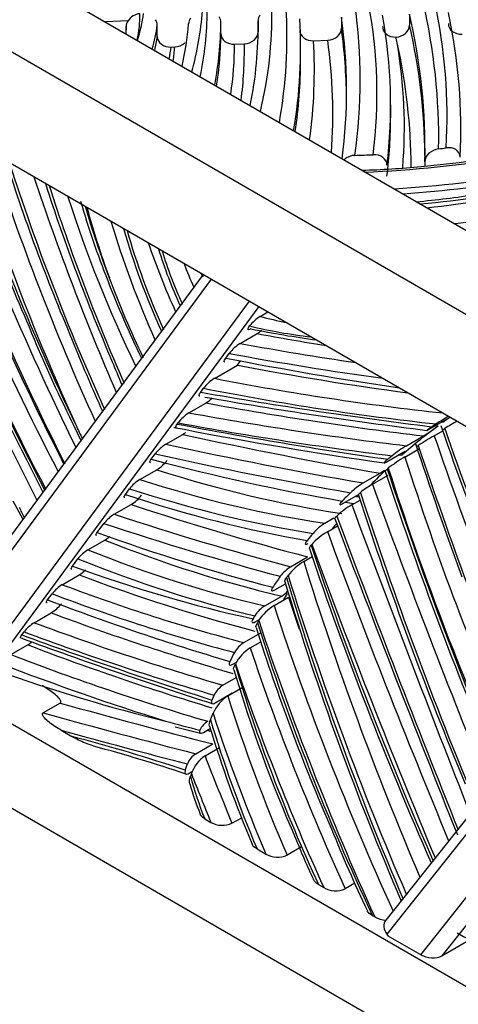
# Model space of a CAD drawing. Units: millimetres. Extents: x 0 to 1203, y 0 to 1154.
# Drawn here: x 1124 to 1137, y 259 to 288 of the extents above; entities that cross this region are included whole.
import ezdxf

# ---------------------------------------------------------------- set-up
doc = ezdxf.new("R2010")
doc.units = ezdxf.units.MM
doc.layers.add('DV6_Défaut', color=7, linetype='Continuous')
doc.layers.add('Défaut', color=7, linetype='Continuous')

# ---------------------------------------------------------------- blocks, each defined once
blk = doc.blocks.new('SE5')
at = {"layer": 'DV6_Défaut', "color": 7, "linetype": 'Continuous'}
for p, q in [((1108.58, 295.915), (1143.935, 275.503)), ((1112.823, 295.915), (1143.935, 277.952)), ((1108.58, 292.649), (1142.521, 273.053)), ((1131.298, 287.851), (1131.298, 287.525)), ((1133.728, 287.958), (1133.728, 287.632)), ((1135.716, 288.046), (1135.716, 287.719)), ((1127.504, 287.847), (1126.846, 287.818)), ((1127.451, 287.682), (1127.451, 287.589)), ((1128.359, 287.395), (1128.359, 287.722)), ((1130.214, 287.477), (1130.214, 287.803)), ((1132.912, 287.269), (1133.329, 287.287)), ((1128.763, 287.086), (1128.869, 287.091)), ((1130.614, 287.168), (1130.898, 287.18)), ((1132.54, 286.708), (1132.54, 287.035)), ((1135.165, 285.07), (1135.165, 285.397)), ((1136.164, 283.743), (1136.164, 283.611)), ((1129.699, 280.456), (1121.448, 269.273)), ((1129.934, 280.321), (1121.569, 268.984)), ((1122.681, 268.342), (1131.046, 279.678)), ((1131.323, 279.519), (1123.063, 268.325)), ((1131.355, 279.232), (1131.587, 279.366)), ((1130.775, 278.447), (1131.27, 278.732)), ((1130.357, 278.017), (1130.459, 278.155)), ((1130.025, 277.429), (1130.697, 277.817)), ((1130.697, 277.817), (1130.784, 277.935)), ((1129.625, 277.024), (1129.709, 277.139)), ((1129.283, 276.424), (1129.778, 276.71)), ((1143.935, 255.907), (1108.58, 276.319)), ((1125.8, 276.311), (1126.127, 275.614)), ((1128.941, 276.098), (1128.966, 276.133)), ((1136.271, 275.936), (1136.766, 276.221)), ((1128.609, 275.51), (1129.104, 275.796)), ((1128.838, 276), (1129.139, 275.945)), ((1136.435, 275.755), (1136.682, 275.898)), ((1135.625, 275.464), (1136.12, 275.75)), ((1128.184, 275.071), (1128.296, 275.225)), ((1135.035, 274.987), (1135.53, 275.273)), ((1135.58, 275.136), (1136.005, 275.381)), ((1127.849, 274.48), (1128.343, 274.766)), ((1134.36, 274.379), (1134.855, 274.665)), ((1134.636, 274.344), (1135.093, 274.608)), ((1127.427, 274.046), (1127.547, 274.209)), ((1108.58, 273.87), (1143.935, 253.457)), ((1124.149, 273.857), (1124.436, 273.323)), ((1133.752, 273.769), (1134.246, 274.054)), ((1134.029, 273.742), (1134.272, 273.882)), ((1127.102, 273.469), (1127.597, 273.754)), ((1133.241, 273.204), (1133.511, 273.359)), ((1126.608, 272.936), (1126.802, 273.199)), ((1133.321, 272.96), (1133.618, 273.131)), ((1126.337, 272.431), (1126.831, 272.717)), ((1132.845, 272.564), (1132.863, 272.586)), ((1125.884, 271.955), (1126.042, 272.169)), ((1132.248, 271.939), (1132.743, 272.225)), ((1132.632, 272.091), (1132.876, 272.232)), ((1125.587, 271.415), (1126.082, 271.701)), ((1142.86, 271.526), (1135.024, 261.639)), ((1131.785, 271.26), (1132.1, 271.443)), ((1125.16, 270.974), (1125.291, 271.151)), ((1131.493, 270.798), (1131.988, 271.083)), ((1131.765, 270.805), (1132.189, 271.05)), ((1142.662, 270.826), (1135.055, 261.227)), ((1124.77, 270.307), (1125.265, 270.593)), ((1131.218, 270.334), (1131.346, 270.408)), ((1124.406, 269.951), (1124.473, 270.042)), ((1130.884, 269.729), (1131.379, 270.015)), ((1124.084, 269.378), (1124.579, 269.663)), ((1131.07, 269.572), (1131.378, 269.75)), ((1130.562, 269.098), (1130.665, 269.157)), ((1130.627, 269.091), (1130.635, 269.109)), ((1136.041, 260.628), (1142.662, 268.983)), ((1130.274, 268.484), (1130.661, 268.708)), ((1130.412, 268.174), (1130.837, 268.418)), ((1130.05, 267.972), (1130.545, 268.258)), ((1125.527, 267.964), (1125.032, 267.678)), ((1128.877, 267.269), (1129.622, 267.09)), ((1129.707, 267.111), (1129.905, 267.226)), ((1125.555, 267.172), (1125.87, 266.99)), ((1129.48, 266.486), (1129.975, 266.772)), ((1129.751, 266.425), (1130.175, 266.67)), ((1129.291, 265.919), (1129.379, 265.97)), ((1130.537, 264.459), (1130.821, 264.623)), ((1129.743, 264.591), (1129.921, 264.488)), ((1132.569, 263.775), (1132.145, 263.53)), ((1131.267, 263.711), (1131.524, 263.562)), ((1138.915, 263.447), (1136.658, 260.598)), ((1133.061, 262.675), (1133.211, 262.588)), ((1134.121, 262.713), (1133.841, 262.551)), ((1134.7, 261.729), (1134.634, 261.767)), ((1135.055, 261.227), (1135.096, 261.173)), ((1136.041, 260.628), (1135.096, 261.173)), ((1136.658, 260.598), (1137.497, 261.083))]:
    blk.add_line(p, q, dxfattribs=at)
for centre, radius, start, end in [((1127.895, 287.593), 0.466, 95.5624, 146.9448), ((1128.089, 287.721), 0.27, 0.2514, 36.9237), ((1129.563, 287.759), 0.292, 144.6358, 179.3542), ((1129.942, 287.802), 0.272, 0.2203, 36.6252), ((1131.591, 287.848), 0.293, 144.7963, 179.3748), ((1127.744, 287.679), 0.293, 144.797, 179.3747), ((1119.219, 284.055), 16.441, 11.064, 11.6507), ((1174.969, 300.96), 54.958, 197.3086, 203.435), ((1238.863, 332.709), 128.037, 202.2874, 207.23399), ((1133.08, 316.802), 33.388, 272.2577, 279.5849), ((1133.843, 309.181), 25.672, 274.9392, 281.6034), ((1181.028, 301.955), 59.914, 197.66042, 203.17109), ((1133.57, 309.137), 25.654, 271.7068, 275.5541), ((1199.341, 308.259), 78.649, 198.50125, 203.40109), ((1210.723, 318.017), 95.379, 201.523, 206.84996), ((1207.821, 316.216), 91.945, 201.10391, 206.67359), ((1178.531, 300.202), 56.101, 197.7392, 203.4081), ((1160.613, 293.812), 36.581, 197.6482, 205.9769), ((1133.396, 309.851), 27.391, 275.2738, 278.9686), ((1150.24, 289.551), 25.101, 196.0885, 201.6722), ((1147.376, 287.481), 20.792, 195.8612, 204.6539), ((1150.09, 288.953), 23.264, 198.9896, 204.3289), ((1140.481, 284.86), 12.627, 196.8144, 204.8828), ((1139.383, 284.578), 10.927, 200.3536, 204.2674), ((1132.611, 282.131), 3.403, 208.6697, 210.894), ((1153.888, 290.661), 28.903, 201.0468, 205.9441), ((1154.195, 290.531), 29.074, 200.4851, 205.4494), ((1158.107, 292.51), 36.14, 201.7748, 206.6297), ((1131.993, 278.221), 1.195, 122.2281, 142.122), ((1134.525, 293.447), 14.903, 256.5106, 263.5126), ((1130.6, 279.778), 1.242, 302.6625, 310.1984), ((1160.25, 291.912), 36.876, 201.5282, 204.7457), ((1131.445, 277.402), 1.241, 122.6598, 142.6476), ((1145.736, 285.288), 20.091, 201.5325, 203.6092), ((1130.69, 276.39), 1.234, 122.5936, 142.588), ((1152.059, 403.706), 128.77, 260.02234, 262.93625), ((1129.108, 277.756), 1.242, 302.6633, 313.1364), ((1129.953, 275.379), 1.241, 122.6608, 142.6488), ((1143.672, 264.864), 13.333, 120.7445, 122.5693), ((1157.415, 241.012), 40.612, 120.0064, 120.6028), ((1185.488, 303.924), 65.701, 205.10121, 205.46595), ((1128.45, 276.825), 1.219, 302.458, 306.6969), ((1152.016, 394.441), 120.685, 259.07259, 261.8846), ((1133.163, 280.553), 5.64, 301.6133, 306.8866), ((1272.448, 323.352), 143.821, 199.20184, 202.78059), ((1129.263, 274.482), 1.219, 122.4565, 142.4682), ((1240.76, 309.897), 110.358, 198.13001, 200.27966), ((1140.889, 268.037), 8.912, 119.9902, 123.4995), ((1137.757, 271.962), 4.1, 121.3279, 128.4699), ((1318.282, 337.291), 192.509, 198.73212, 200.01595), ((1127.725, 275.756), 1.168, 301.9656, 322.0021), ((1137.848, 271.218), 4.528, 120.0561, 127.438), ((1133.501, 276.817), 2.543, 302.1667, 305.8629), ((1237.872, 308.463), 108.258, 198.15867, 202.82079), ((1144.446, 263.263), 14.86, 128.9924, 129.1314), ((1128.467, 273.489), 1.168, 121.9611, 141.9617), ((1135.519, 272.514), 2.196, 121.8684, 133.9939), ((1136.329, 271.473), 3.334, 120.5295, 127.8969), ((1352.718, 353.121), 231.875, 199.86108, 202.21296), ((1126.983, 274.741), 1.163, 301.9119, 321.933), ((1239.534, 308.228), 110.725, 197.99188, 202.63591), ((1217.808, 322.722), 105.57, 207.68804, 207.86455), ((1135.321, 271.554), 2.541, 120.5487, 132.8743), ((1620.417, 455.03), 519.074, 200.44157, 201.50594), ((1127.717, 272.482), 1.162, 121.9101, 141.916), ((1567.445, 436.145), 463.444, 200.56729, 201.78865), ((1134.327, 271.258), 1.977, 120.5796, 137.7838), ((1134.066, 271.907), 1.537, 122.4453, 139.2645), ((1126.229, 273.691), 1.145, 301.7138, 310.5996), ((1126.938, 271.457), 1.145, 121.7098, 141.5007), ((1233.785, 306.37), 106.529, 198.55754, 203.84249), ((1133.521, 270.622), 1.716, 121.1911, 141.812), ((1125.473, 272.682), 1.155, 301.8128, 313.4514), ((1132.842, 270.994), 1.116, 122.151, 143.4403), ((1215.462, 296.597), 87.075, 196.74721, 203.27538), ((1126.196, 270.434), 1.155, 121.8096, 141.5982), ((1131.452, 271.919), 0.992, 302.6965, 316.1918), ((1124.654, 271.576), 1.157, 301.835, 321.6397), ((1132.002, 269.997), 0.949, 122.4846, 147.3561), ((1132.521, 269.583), 1.437, 121.7369, 146.806), ((1125.38, 269.324), 1.157, 121.8327, 141.6229), ((1188.009, 288.065), 59.523, 197.49568, 203.53692), ((1171.888, 399.332), 137.911, 249.84935, 252.3005), ((1123.972, 270.643), 1.152, 301.7839, 309.0999), ((1131.333, 269.026), 0.834, 122.6077, 150.2186), ((1131.753, 268.497), 1.274, 122.3879, 151.2689), ((1169.873, 280.569), 40.969, 196.4983, 203.8089), ((1130.666, 267.869), 0.729, 122.5373, 153.4024), ((1131.062, 267.196), 1.174, 123.5787, 156.3357), ((1140.687, 311.027), 45.234, 254.5025, 255.8046), ((1130.201, 266.857), 0.684, 122.8107, 152.3262), ((1162.873, 277.262), 34.463, 196.8111, 202.899), ((1115.22, 224.388), 43.796, 71.3889, 75.0754), ((1129.822, 265.958), 0.629, 122.8727, 158.389), ((1130.324, 265.572), 1.027, 123.9041, 160.9148), ((1136.756, 267.663), 7.725, 195.398, 202.3089), ((1130.257, 265.088), 0.688, 240.7448, 293.9364), ((1151.88, 271.721), 20.951, 201.5346, 205.1393), ((1170.37, 279.11), 39.792, 201.8585, 205.6067), ((1131.866, 264.169), 0.697, 240.5477, 293.5608), ((1133.563, 263.204), 0.709, 240.2337, 293.0503), ((1135.053, 262.345), 0.71, 240.2074, 268.1704), ((1162.504, 305.135), 50.688, 239.9298, 247.5054)]:
    blk.add_arc(centre, radius, start, end, dxfattribs=at)
for centre, major_axis, ratio, start_param, end_param in [((1090.353, 285.057), (-46.458, 0), 0.57735, 3.107677, 3.26789), ((1101.731, 288.846), (27.971, 0), 0.57735, 6.128741, 6.239278), ((1100.24, 288.204), (29.574, 0), 0.57735, 6.166747, 6.279619), ((1097.053, 287.983), (-34.646, 0), 0.57735, 3.002484, 3.153738), ((1090.753, 287.362), (-41.387, 0), 0.57735, 3.037992, 3.178555), ((1087.531, 286.126), (-46.748, 0), 0.57735, 3.060083, 3.22348), ((1092.153, 285.724), (-42.612, 0), 0.57735, 3.069353, 3.248579), ((1083.885, 284.417), (-52.682, 0), 0.57735, 3.131737, 3.273595), ((1119.411, 287.962), (-8.44, 0), 0.57735, 3.002298, 3.161034), ((1113.284, 288.767), (14.726, 0), 0.57735, 6.107159, 6.200161), ((1097.053, 287.657), (-34.246, 0), 0.57735, 3.02614, 3.151421), ((1090.753, 287.035), (-41.787, 0), 0.57735, 3.04256, 3.177647), ((1087.531, 285.799), (-46.348, 0), 0.57735, 3.067967, 3.222373), ((1092.153, 285.397), (-43.012, 0), 0.57735, 3.070957, 3.247045), ((1083.885, 284.091), (-52.282, 0), 0.57735, 3.130056, 3.272996), ((1090.353, 284.73), (-46.858, 0), 0.57735, 3.110181, 3.266317), ((1119.411, 287.636), (-8.04, 0), 0.57735, 3.106392, 3.151532), ((1113.284, 288.44), (15.126, 0), 0.57735, 6.121018, 6.200817), ((1101.731, 288.52), (27.571, 0), 0.57735, 6.157616, 6.235569), ((1100.24, 287.878), (29.974, 0), 0.57735, 6.173225, 6.278891), ((1087.531, 285.472), (-46.348, 0), 0.57735, 3.147695, 3.222373), ((1083.885, 283.764), (-52.282, 0), 0.57735, 3.147003, 3.272996), ((1113.284, 288.114), (15.126, 0), 0.57735, -0.129205, -0.082368), ((1100.24, 287.551), (29.974, 0), 0.57735, 6.190444, 6.278891), ((1087.531, 285.146), (-45.948, 0), 0.57735, 3.098888, 3.222414), ((1113.284, 287.787), (15.526, 0), 0.57735, -0.116464, -0.078252), ((1101.731, 287.866), (27.171, 0), 0.57735, -0.075905, -0.049448), ((1100.24, 287.225), (30.374, 0), 0.57735, 6.196645, 6.279953), ((1097.053, 287.004), (-33.846, 0), 0.57735, 3.066305, 3.150636), ((1090.753, 286.382), (-42.187, 0), 0.57735, 3.059424, 3.178027), ((1092.153, 284.744), (-43.412, 0), 0.57735, 3.094704, 3.240149), ((1083.885, 283.438), (-51.882, 0), 0.57735, 3.146481, 3.267873), ((1090.753, 286.708), (-41.787, 0), 0.57735, 3.054998, 3.141593), ((1092.153, 285.07), (-43.012, 0), 0.57735, 3.070957, 3.141593), ((1156.292, 285.527), (-27.298, 47.282), 0.57735, 1.265298, 1.453292), ((1147.734, 282.943), (-19.446, 33.682), 0.57735, 1.203704, 1.444378), ((1151.316, 282.178), (-21.956, 38.029), 0.57735, 1.192671, 1.402463), ((1159.297, 288.317), (-31.37, 54.334), 0.57735, 1.318102, 1.488811), ((1133.463, 292.096), (14.163, 0), 0.57735, -1.349997, -1.334049), ((1197.495, 300.326), (-66.28, 114.8), 0.57735, 1.385017, 1.469381), ((1165.938, 290.393), (-37.807, 65.483), 0.57735, 1.340665, 1.486445), ((1159.014, 288.154), (-31.57, 54.68), 0.57735, 1.319251, 1.49367), ((1151.599, 282.341), (-21.756, 37.683), 0.57735, 1.206691, 1.404726), ((1133.463, 292.096), (14.163, 0), 0.57735, 4.759111, 4.796567), ((1150.957, 282.309), (-20.906, 36.21), 0.57735, 1.211994, 1.401243), ((1132.329, 297.468), (25.312, 0), 0.57735, 4.828984, 4.98497), ((1149.463, 281.806), (-18.851, 32.651), 0.57735, 1.21283, 1.380698), ((1132.329, 297.304), (25.312, 0), 0.57735, 4.839015, 4.98497), ((1132.672, 294.583), (21.176, 0), 0.57735, 4.871957, 5.040469), ((1133.28, 291.672), (16.321, 0), 0.57735, 4.893826, 5.104534), ((1137.683, 281.225), (-8.728, 15.118), 0.57735, 1.172313, 1.303602), ((1138.412, 280.723), (-9.157, 15.86), 0.57735, 1.147524, 1.270987), ((1133.28, 291.346), (16.721, 0), 0.57735, 4.938714, 5.101799), ((1138.695, 280.886), (-8.957, 15.513), 0.57735, 1.180068, 1.392454), ((1136.055, 280.674), (-6.516, 11.286), 0.57735, 1.159402, 1.402918), ((1133.587, 280.717), (-3.913, 6.777), 0.57735, 1.188334, 1.407155), ((1127.785, 296.36), (9.566, -16.568), 0.57735, -0.518354, -0.459686), ((1119.807, 325.67), (25.927, -44.907), 0.57735, -0.472638, -0.417264), ((1088.348, 448.631), (93.906, -162.65), 0.57735, -0.456283, -0.440189), ((1087.853, 448.345), (93.906, -162.65), 0.57735, -0.456283, -0.429338), ((1087.676, 448.243), (94.031, -162.866), 0.57735, -0.45785, -0.422022), ((1080.21, 480.889), (112.251, -194.425), 0.57735, -0.463999, -0.430153), ((1097.061, 414.35), (75.558, -130.87), 0.57735, -0.465178, -0.415731), ((1096.39, 413.962), (75.558, -130.87), 0.57735, -0.465178, -0.398705), ((1069.708, 510.126), (128.733, -222.972), 0.57735, -0.450035, -0.410523), ((1096.213, 413.86), (75.683, -131.087), 0.57735, -0.46709, -0.399541), ((1084.509, 455.842), (99.007, -171.486), 0.57735, -0.456171, -0.407894), ((1084.014, 455.556), (99.007, -171.486), 0.57735, -0.456171, -0.407894), ((1075.078, 493.558), (120.311, -208.384), 0.57735, -0.463283, -0.424983), ((1083.837, 455.454), (99.132, -171.702), 0.57735, -0.457657, -0.410251), ((1160.923, 237.255), (-22.937, 39.728), 0.57735, 0.048359, 0.058697), ((1078.177, 494.743), (121.529, -210.495), 0.57735, -0.48457, -0.449337), ((1160.923, 237.255), (-22.937, 39.728), 0.57735, 0.064805, 0.115685), ((1193.532, 276.225), (-44.969, 77.888), 0.57735, 1.252189, 1.352466), ((1077.682, 494.457), (121.529, -210.495), 0.57735, -0.48457, -0.449337), ((1217.464, 275.682), (-64.039, 110.919), 0.57735, 1.248418, 1.320359), ((1077.506, 494.355), (121.654, -210.711), 0.57735, -0.485714, -0.450859), ((1107.831, 373.902), (55.233, -95.666), 0.57735, -0.5218, -0.447131), ((1075.927, 494.048), (120.561, -208.817), 0.57735, -0.429048, -0.428512), ((1171.663, 273.078), (-27.985, 48.472), 0.57735, 1.208754, 1.378781), ((1119.078, 327.85), (29.957, -51.887), 0.57735, -0.564906, -0.432091), ((1160.923, 237.255), (-22.937, 39.728), 0.57735, 0.139828, 0.161533), ((1182.253, 273.097), (-36.852, 63.829), 0.57735, 1.223888, 1.356536), ((1171.381, 272.915), (-28.185, 48.818), 0.57735, 1.212162, 1.384737), ((1118.583, 327.565), (29.957, -51.887), 0.57735, -0.564906, -0.432091), ((1118.406, 327.462), (30.082, -52.103), 0.57735, -0.568841, -0.437707), ((1160.074, 236.765), (-22.937, 39.728), 0.57735, 0.148619, 0.161226), ((1183.036, 272.039), (-37.995, 65.81), 0.57735, 1.219282, 1.351291), ((1118.578, 327.262), (30.116, -52.163), 0.57735, -0.576109, -0.446616), ((1119.255, 327.952), (29.832, -51.67), 0.57735, -0.43238, -0.426271), ((1108.68, 374.392), (55.483, -96.099), 0.57735, -0.454971, -0.453445), ((1107.278, 395.172), (68.689, -118.972), 0.57735, -0.574664, -0.520151), ((1106.783, 394.887), (68.689, -118.972), 0.57735, -0.574664, -0.520151), ((1311.315, 284.209), (-143.58, 248.687), 0.57735, 1.29023, 1.325185), ((1115.527, 348.519), (43.086, -74.627), 0.57735, -0.602533, -0.516297), ((1106.606, 394.785), (68.814, -119.189), 0.57735, -0.576353, -0.521984), ((1222.219, 277.088), (-71.446, 123.749), 0.57735, 1.280697, 1.349933), ((1160.923, 237.255), (-22.937, 39.728), 0.57735, 0.216891, 0.224534), ((1120.988, 319.843), (27.11, -46.955), 0.57735, -0.632394, -0.494411), ((1160.074, 236.765), (-22.937, 39.728), 0.57735, 0.207648, 0.217231), ((1120.493, 319.557), (27.11, -46.955), 0.57735, -0.632394, -0.494411), ((1175.127, 271.491), (-33.138, 57.397), 0.57735, 1.231309, 1.383925), ((1221.936, 276.925), (-71.646, 124.095), 0.57735, 1.282217, 1.35239), ((1120.317, 319.455), (27.235, -47.172), 0.57735, -0.636189, -0.498836), ((1171.944, 269.19), (-30.327, 52.527), 0.57735, 1.196642, 1.363095), ((1117.673, 327.953), (31.921, -55.289), 0.57735, -0.602497, -0.482206), ((1116.507, 340.846), (39.541, -68.487), 0.57735, -0.613316, -0.519419), ((1160.074, 236.765), (-22.937, 39.728), 0.57735, 0.264091, 0.277768), ((1168.381, 268.121), (-27.767, 48.094), 0.57735, 1.179904, 1.365186), ((1171.661, 269.027), (-30.527, 52.873), 0.57735, 1.201366, 1.368736), ((1116.012, 340.56), (39.541, -68.487), 0.57735, -0.613316, -0.516209), ((1112.676, 363.02), (52.698, -91.275), 0.57735, -0.617095, -0.544225), ((1115.835, 340.458), (39.666, -68.704), 0.57735, -0.616025, -0.518883), ((1160.923, 237.255), (-22.937, 39.728), 0.57735, 0.305538, 0.313746), ((1166.28, 269.608), (-26.568, 46.017), 0.57735, 1.219303, 1.238418), ((1165.856, 269.363), (-26.568, 46.017), 0.57735, 1.219303, 1.403456), ((1110.627, 373.931), (59.021, -102.227), 0.57735, -0.60912, -0.544225), ((1165.573, 269.2), (-26.768, 46.363), 0.57735, 1.225096, 1.402518), ((1110.132, 373.645), (59.021, -102.227), 0.57735, -0.60912, -0.541684), ((1158.985, 268.644), (-21.468, 37.183), 0.57735, 1.20668, 1.425416), ((1097.984, 451.373), (103.457, -179.193), 0.57735, -0.603816, -0.565128), ((1109.955, 373.543), (59.146, -102.444), 0.57735, -0.610953, -0.543231), ((1111.478, 367.12), (55.822, -96.686), 0.57735, -0.618681, -0.549188), ((1159.296, 268.857), (-22.122, 38.317), 0.57735, 1.231334, 1.405817), ((1110.983, 366.834), (55.822, -96.686), 0.57735, -0.618681, -0.544334), ((1160.074, 236.765), (-22.937, 39.728), 0.57735, 0.353936, 0.363865), ((1113.511, 336.3), (38.348, -66.421), 0.57735, -0.597332, -0.503424), ((1110.806, 366.732), (55.947, -96.903), 0.57735, -0.620582, -0.558553), ((1149.909, 267.155), (-14.752, 25.551), 0.57735, 1.177084, 1.41616), ((1159.013, 268.694), (-22.322, 38.663), 0.57735, 1.238858, 1.399429), ((1150.414, 266.939), (-15.489, 26.828), 0.57735, 1.205366, 1.369859), ((1049.093, 651.766), (214.914, -372.241), 0.57735, -0.531186, -0.516033), ((1048.598, 651.481), (214.914, -372.241), 0.57735, -0.531186, -0.516033), ((1145.165, 266.017), (-11.687, 20.243), 0.57735, 1.180574, 1.35731), ((1150.131, 266.775), (-15.689, 27.175), 0.57735, 1.217923, 1.361449), ((1048.421, 651.379), (215.039, -372.458), 0.57735, -0.528958, -0.51642), ((1141.066, 194.05), (-40.737, 70.558), 0.57735, -0.577517, -0.518475), ((1049.269, 651.869), (214.789, -372.025), 0.57735, -0.517027, -0.516629), ((1177.851, 270.965), (-39.349, 68.154), 0.57735, 1.312279, 1.339725), ((1133.859, 265.102), (-3.406, 5.899), 0.57735, 1.131591, 1.331403), ((1177.569, 270.801), (-39.549, 68.501), 0.57735, 1.316865, 1.336597), ((1135.338, 261.39), (0.313, -0.248), 0.79596, 3.141593, 4.407058), ((1136.324, 260.791), (0.436, -0.061), 0.562003, 4.088094, 5.658891)]:
    blk.add_ellipse(centre, major_axis=major_axis, ratio=ratio, start_param=start_param, end_param=end_param, dxfattribs=at)
for points, knots in [([(1132.512, 287.578), (1132.512, 287.492), (1132.556, 287.409), (1132.703, 287.295), (1132.806, 287.264), (1132.912, 287.269)], [0, 0, 0, 0, 0.5, 0.5, 1, 1, 1, 1]), ([(1133.329, 287.287), (1133.435, 287.292), (1133.538, 287.332), (1133.685, 287.459), (1133.728, 287.545), (1133.728, 287.632)], [0, 0, 0, 0, 0.5, 0.5, 1, 1, 1, 1]), ([(1134.926, 287.684), (1134.926, 287.599), (1134.968, 287.517), (1135.114, 287.403), (1135.216, 287.371), (1135.321, 287.375)], [0, 0, 0, 0, 0.5, 0.5, 1, 1, 1, 1]), ([(1135.321, 287.375), (1135.425, 287.381), (1135.528, 287.421), (1135.673, 287.547), (1135.716, 287.633), (1135.716, 287.719)], [0, 0, 0, 0, 0.5, 0.5, 1, 1, 1, 1]), ([(1136.847, 287.769), (1136.847, 287.683), (1136.89, 287.6), (1137.038, 287.486), (1137.141, 287.455), (1137.246, 287.46)], [0, 0, 0, 0, 0.5, 0.5, 1, 1, 1, 1]), ([(1128.359, 287.395), (1128.359, 287.308), (1128.403, 287.226), (1128.553, 287.112), (1128.657, 287.082), (1128.763, 287.086)], [0, 0, 0, 0, 0.5, 0.5, 1, 1, 1, 1]), ([(1130.214, 287.477), (1130.214, 287.39), (1130.257, 287.308), (1130.405, 287.194), (1130.508, 287.163), (1130.614, 287.168)], [0, 0, 0, 0, 0.5, 0.5, 1, 1, 1, 1]), ([(1130.898, 287.18), (1131.003, 287.185), (1131.107, 287.225), (1131.254, 287.352), (1131.298, 287.438), (1131.298, 287.525)], [0, 0, 0, 0, 0.5, 0.5, 1, 1, 1, 1]), ([(1128.869, 287.091), (1128.975, 287.096), (1129.078, 287.135), (1129.157, 287.203), (1129.162, 287.207), (1129.167, 287.212)], [0, 0, 0, 0, 0.937505, 0.937505, 1, 1, 1, 1]), ([(1136.564, 284.118), (1136.46, 284.104), (1136.357, 284.057), (1136.208, 283.92), (1136.164, 283.83), (1136.164, 283.743)], [0, 0, 0, 0, 0.5, 0.5, 1, 1, 1, 1]), ([(1137.188, 283.88), (1137.188, 283.968), (1137.142, 284.047), (1136.992, 284.143), (1136.889, 284.162), (1136.784, 284.147)], [0, 0, 0, 0, 0.5, 0.5, 1, 1, 1, 1]), ([(1134.124, 283.928), (1134.018, 283.925), (1133.914, 283.888), (1133.829, 283.818), (1133.819, 283.808), (1133.809, 283.799)], [0, 0, 0, 0, 0.872665, 0.872665, 1, 1, 1, 1]), ([(1135.057, 283.644), (1135.057, 283.731), (1135.013, 283.813), (1134.863, 283.924), (1134.759, 283.953), (1134.653, 283.948)], [0, 0, 0, 0, 0.5, 0.5, 1, 1, 1, 1]), ([(1131.089, 278.871), (1131.059, 278.854), (1131.037, 278.846), (1131.009, 278.844), (1131.003, 278.85), (1131.001, 278.88), (1131.019, 278.914), (1131.049, 278.955)], [0, 0, 0, 0, 0.25, 0.25, 0.5, 0.5, 1, 1, 1, 1]), ([(1130.332, 277.905), (1130.331, 277.905), (1130.33, 277.905), (1130.315, 277.905), (1130.309, 277.911), (1130.308, 277.941), (1130.327, 277.976), (1130.357, 278.017)], [0, 0, 0, 0, 0.02176, 0.02176, 0.34784, 0.34784, 1, 1, 1, 1]), ([(1129.598, 276.91), (1129.597, 276.91), (1129.595, 276.91), (1129.581, 276.909), (1129.575, 276.916), (1129.575, 276.948), (1129.594, 276.983), (1129.625, 277.024)], [0, 0, 0, 0, 0.029943, 0.029943, 0.353295, 0.353295, 1, 1, 1, 1]), ([(1128.915, 275.986), (1128.915, 275.986), (1128.914, 275.986), (1128.899, 275.986), (1128.894, 275.992), (1128.892, 276.023), (1128.911, 276.057), (1128.941, 276.098)], [0, 0, 0, 0, 0.0184774, 0.0184774, 0.3456516, 0.3456516, 1, 1, 1, 1]), ([(1136.766, 276.221), (1136.786, 276.233), (1136.799, 276.24), (1136.815, 276.247), (1136.819, 276.248), (1136.82, 276.245), (1136.811, 276.237), (1136.773, 276.206), (1136.731, 276.175), (1136.68, 276.138)], [0, 0, 0, 0, 0.125, 0.125, 0.25, 0.25, 0.5, 0.5, 1, 1, 1, 1]), ([(1136.369, 276.019), (1136.315, 275.983), (1136.27, 275.952), (1136.228, 275.92), (1136.218, 275.912), (1136.219, 275.909), (1136.221, 275.909), (1136.237, 275.917), (1136.251, 275.924), (1136.271, 275.936)], [0, 0, 0, 0, 0.5, 0.5, 0.75, 0.75, 0.875, 0.875, 1, 1, 1, 1]), ([(1135.53, 275.273), (1135.566, 275.294), (1135.584, 275.3), (1135.596, 275.298), (1135.592, 275.291), (1135.569, 275.259), (1135.535, 275.227), (1135.492, 275.189)], [0, 0, 0, 0, 0.25, 0.25, 0.5, 0.5, 1, 1, 1, 1]), ([(1128.161, 274.97), (1128.149, 274.969), (1128.143, 274.974), (1128.138, 275), (1128.154, 275.032), (1128.184, 275.071)], [0, 0, 0, 0, 0.316802, 0.316802, 1, 1, 1, 1]), ([(1135.082, 275.072), (1135.036, 275.034), (1135.001, 275.002), (1134.974, 274.971), (1134.97, 274.963), (1134.981, 274.96), (1134.999, 274.967), (1135.035, 274.987)], [0, 0, 0, 0, 0.5, 0.5, 0.75, 0.75, 1, 1, 1, 1]), ([(1127.408, 273.952), (1127.398, 273.952), (1127.392, 273.955), (1127.384, 273.977), (1127.399, 274.008), (1127.427, 274.046)], [0, 0, 0, 0, 0.293275, 0.293275, 1, 1, 1, 1]), ([(1133.753, 273.852), (1133.715, 273.813), (1133.688, 273.781), (1133.676, 273.75), (1133.677, 273.743), (1133.698, 273.742), (1133.719, 273.75), (1133.752, 273.769)], [0, 0, 0, 0, 0.5, 0.5, 0.75, 0.75, 1, 1, 1, 1]), ([(1126.59, 272.845), (1126.58, 272.844), (1126.574, 272.848), (1126.565, 272.868), (1126.58, 272.898), (1126.608, 272.936)], [0, 0, 0, 0, 0.284677, 0.284677, 1, 1, 1, 1]), ([(1132.733, 272.705), (1132.7, 272.664), (1132.678, 272.63), (1132.675, 272.599), (1132.679, 272.592), (1132.704, 272.592), (1132.727, 272.599), (1132.758, 272.617)], [0, 0, 0, 0, 0.5, 0.5, 0.75, 0.75, 1, 1, 1, 1]), ([(1125.867, 271.864), (1125.857, 271.864), (1125.851, 271.867), (1125.842, 271.887), (1125.856, 271.917), (1125.884, 271.955)], [0, 0, 0, 0, 0.284494, 0.284494, 1, 1, 1, 1]), ([(1131.727, 271.339), (1131.7, 271.298), (1131.686, 271.265), (1131.694, 271.237), (1131.703, 271.232), (1131.734, 271.235), (1131.756, 271.244), (1131.785, 271.26)], [0, 0, 0, 0, 0.5, 0.5, 0.75, 0.75, 1, 1, 1, 1]), ([(1125.144, 270.885), (1125.134, 270.884), (1125.128, 270.887), (1125.118, 270.907), (1125.132, 270.936), (1125.16, 270.974)], [0, 0, 0, 0, 0.278353, 0.278353, 1, 1, 1, 1]), ([(1131.152, 270.422), (1131.126, 270.379), (1131.114, 270.344), (1131.126, 270.314), (1131.135, 270.308), (1131.167, 270.31), (1131.19, 270.318), (1131.218, 270.334)], [0, 0, 0, 0, 0.5, 0.5, 0.75, 0.75, 1, 1, 1, 1]), ([(1124.377, 269.862), (1124.374, 269.864), (1124.371, 269.866), (1124.364, 269.884), (1124.378, 269.914), (1124.406, 269.951)], [0, 0, 0, 0, 0.179741, 0.179741, 1, 1, 1, 1]), ([(1130.476, 269.179), (1130.454, 269.136), (1130.447, 269.101), (1130.473, 269.065), (1130.509, 269.067), (1130.562, 269.098)], [0, 0, 0, 0, 0.5, 0.5, 1, 1, 1, 1]), ([(1125.527, 267.964), (1125.543, 267.973), (1125.549, 267.987), (1125.549, 268.013), (1125.545, 268.026), (1125.527, 268.064), (1125.509, 268.087), (1125.448, 268.157), (1125.398, 268.2), (1125.242, 268.324), (1125.124, 268.401), (1124.998, 268.473)], [0, 0, 0, 0, 0.0625, 0.0625, 0.125, 0.125, 0.25, 0.25, 0.5, 0.5, 1, 1, 1, 1]), ([(1129.952, 268.054), (1129.933, 268.009), (1129.929, 267.974), (1129.96, 267.939), (1129.998, 267.942), (1130.05, 267.972)], [0, 0, 0, 0, 0.5, 0.5, 1, 1, 1, 1]), ([(1125.555, 267.172), (1125.43, 267.244), (1125.313, 267.321), (1125.157, 267.445), (1125.108, 267.488), (1125.048, 267.556), (1125.03, 267.58), (1125.014, 267.617), (1125.01, 267.63), (1125.01, 267.655), (1125.016, 267.669), (1125.032, 267.678)], [0, 0, 0, 0, 0.5, 0.5, 0.75, 0.75, 0.875, 0.875, 0.9375, 0.9375, 1, 1, 1, 1]), ([(1126.499, 266.712), (1126.494, 266.714), (1126.489, 266.715), (1126.406, 266.739), (1126.333, 266.766), (1126.123, 266.853), (1125.993, 266.919), (1125.87, 266.99)], [0, 0, 0, 0, 0.020496, 0.020496, 0.346997, 0.346997, 1, 1, 1, 1]), ([(1129.595, 267.174), (1129.585, 267.137), (1129.588, 267.108), (1129.624, 267.081), (1129.66, 267.084), (1129.707, 267.111)], [0, 0, 0, 0, 0.5, 0.5, 1, 1, 1, 1]), ([(1129.176, 266.005), (1129.16, 265.959), (1129.161, 265.922), (1129.201, 265.886), (1129.241, 265.89), (1129.291, 265.919)], [0, 0, 0, 0, 0.5, 0.5, 1, 1, 1, 1]), ([(1129.743, 264.591), (1129.702, 264.614), (1129.669, 264.64), (1129.627, 264.689), (1129.614, 264.709), (1129.605, 264.731)], [0, 0, 0, 0, 0.60049, 0.60049, 1, 1, 1, 1])]:
    blk.add_open_spline(points, degree=3, knots=knots, dxfattribs=at)
for points, degree in [([(1136.495, 276.101), (1136.432, 276.06), (1136.369, 276.019)], 2), ([(1136.673, 275.924), (1136.677, 275.928), (1136.7, 275.943), (1136.741, 275.967)], 3), ([(1135.925, 275.431), (1135.927, 275.436), (1135.943, 275.449), (1135.97, 275.468)], 3), ([(1135.206, 275.172), (1135.144, 275.122), (1135.082, 275.072)], 2), ([(1135.005, 274.724), (1135.003, 274.732), (1135.025, 274.755), (1135.068, 274.79)], 3), ([(1134.222, 274.026), (1134.219, 274.037), (1134.24, 274.065), (1134.282, 274.103)], 3), ([(1133.54, 273.333), (1133.536, 273.346), (1133.554, 273.376), (1133.592, 273.416)], 3), ([(1132.794, 272.465), (1132.788, 272.483), (1132.807, 272.518), (1132.845, 272.564)], 3), ([(1132.079, 271.504), (1132.072, 271.528), (1132.091, 271.571), (1132.129, 271.624)], 3), ([(1132.172, 271.683), (1132.15, 271.654), (1132.129, 271.624)], 2), ([(1131.203, 270.509), (1131.177, 270.466), (1131.152, 270.422)], 2), ([(1131.318, 270.37), (1131.299, 270.337), (1131.279, 270.304)], 2), ([(1131.238, 270.168), (1131.229, 270.197), (1131.245, 270.245), (1131.279, 270.304)], 3), ([(1130.589, 268.931), (1130.578, 268.968), (1130.594, 269.025), (1130.627, 269.091)], 3), ([(1130.014, 268.196), (1129.983, 268.125), (1129.952, 268.054)], 2), ([(1129.881, 267.291), (1129.868, 267.336), (1129.88, 267.402), (1129.91, 267.477)], 3), ([(1129.91, 267.477), (1129.948, 267.572), (1129.986, 267.667)], 2), ([(1129.176, 266.005), (1129.206, 266.098), (1129.237, 266.189)], 2), ([(1129.304, 265.607), (1129.289, 265.664), (1129.301, 265.743), (1129.328, 265.831)], 3), ([(1129.353, 265.908), (1129.34, 265.87), (1129.328, 265.831)], 2), ([(1131.267, 263.711), (1131.198, 263.751), (1131.147, 263.8), (1131.124, 263.854)], 3), ([(1133.061, 262.675), (1132.99, 262.716), (1132.937, 262.766), (1132.911, 262.821)], 3), ([(1134.634, 261.767), (1134.563, 261.808), (1134.509, 261.858), (1134.483, 261.913)], 3)]:
    blk.add_open_spline(points, degree=degree, dxfattribs=at)

msp = doc.modelspace()

# ---------------------------------------------------------------- block references
at = {"layer": 'Défaut'}
msp.add_blockref('SE5', (0, 0), dxfattribs=at)

doc.saveas('drawing.dxf')
